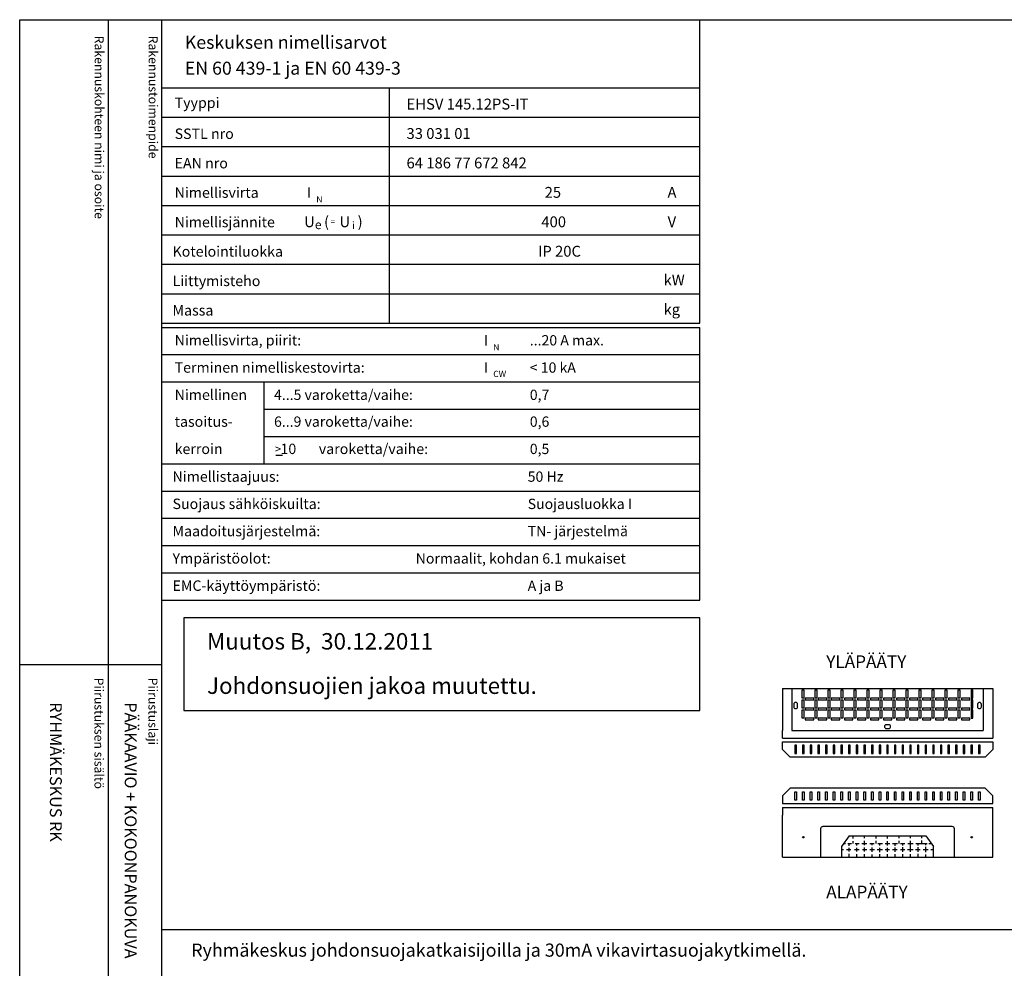
# Model space of a CAD drawing. Extents: x 0 to 3969, y 0 to 2787.
# Drawn here: x 0 to 1287, y 1546 to 2787 of the extents above; entities that cross this region are included whole.
import ezdxf

# ---------------------------------------------------------------- set-up
doc = ezdxf.new("R2010")
doc.units = 0
doc.header["$LTSCALE"] = 63.5
doc.header["$MEASUREMENT"] = 0
for name, color, linetype in [('EHYTV1', 1, 'CONTINUOUS'), ('EHYTV3', 3, 'CONTINUOUS'), ('EHYTV5', 5, 'CONTINUOUS'), ('TEXT15', 1, 'CONTINUOUS'), ('TEXT20', 3, 'CONTINUOUS'), ('TEXT25', 3, 'CONTINUOUS'), ('TEXT35', 3, 'CONTINUOUS')]:
    doc.layers.add(name, color=color, linetype=linetype)
doc.styles.add('MONOTXT', font='monotxt')
doc.styles.add('ROMANS', font='romans')

# ---------------------------------------------------------------- blocks, each defined once
blk = doc.blocks.new('OTSIKKO1')
at = {"layer": 'TEXT35', "style": 'ROMANS'}
for tag, p in [('OSOITE', (13.91887725617062, 3435.267028688455)), ('NIMI', (48.91887725617062, 3435.267028688455)), ('KOHDE', (83.91887725617062, 3435.267028688455)), ('TOIMENPIDE', (171.2040169392985, 3435.267028688455)), ('PIIRUSTUS', (48.91887725617107, 2367.37977569704)), ('PIIRUSTUSLAJI', (171.2040169392985, 2367.37977569704)), ('KOODI', (12.67148410256141, 1353.60155891821)), ('TARKASTAJA', (79.23362612546134, 1303.60155891821)), ('TEKI', (117.0357064053178, 1303.60155891821)), ('MUUTOS', (156.9379166397348, 1303.60155891821)), ('PVM', (201.0403249558722, 1303.60155891821)), ('PIIRUSTUS', (48.91887725617107, 496.398109527728)), ('MITTAKAAVA', (165.2451320133291, 496.6676133049623)), ('LEHTI', (165.2451320133291, 234.6221669781601)), ('LEHDISTÄ', (165.2451320133291, 82.15938953979366))]:
    blk.add_attdef(tag, p, '', height=19.40920403622607, rotation=270, dxfattribs=at)
blk = doc.blocks.new('EN60439')
at = {"layer": 'EHYTV1'}
for p, q in [((1110.893815551643, -496.2289570900907), (1110.893815551643, 0)), ((232.4712762189356, -111.2289570900912), (604.0223882534156, -111.2289570900912)), ((604.0223882534156, -111.2289570900912), (1110.893815551643, -111.2289570900912)), ((604.0223882534156, -496.2289570900907), (604.0223882534156, -111.2289570900912)), ((232.4712762189356, -159.3539570900916), (604.0223882534156, -159.3539570900912)), ((604.0223882534156, -159.3539570900889), (1110.893815551643, -159.3539570900894)), ((232.4712762189356, -207.4789570900916), (604.0223882534156, -207.4789570900912)), ((604.0223882534156, -207.4789570900912), (1110.893815551643, -207.4789570900912)), ((232.4712762189356, -255.6039570900934), (604.0223882534156, -255.603957090093)), ((604.0223882534156, -255.603957090093), (1110.893815551643, -255.603957090093)), ((232.4712762189356, -303.7289570900907), (604.0223882534156, -303.7289570900907)), ((604.0223882534156, -303.7289570900907), (1110.893815551643, -303.7289570900907)), ((232.4712762189356, -351.8539570900907), (604.0223882534156, -351.8539570900907)), ((604.0223882534156, -351.8539570900907), (1110.893815551643, -351.8539570900907)), ((232.4712762189356, -399.9789570900907), (604.0223882534156, -399.9789570900907)), ((604.0223882534156, -399.9789570900907), (1110.893815551643, -399.9789570900907)), ((232.4712762189356, -448.1039570900907), (604.0223882534156, -448.1039570900907)), ((604.0223882534156, -448.1039570900907), (1110.893815551643, -448.1039570900907)), ((232.4712762189356, -496.2289570900907), (1110.893815551643, -496.2289570900907)), ((232.4712762189356, -503.1039570900907), (1110.893815551643, -503.1039570900907)), ((1110.893815551643, -948.9376068861734), (1110.893815551643, -503.1039570900907)), ((232.4712762189356, -547.6873220696993), (1110.893815551643, -547.6873220696993)), ((232.4712762189356, -592.2706870493066), (1110.893815551643, -592.2706870493062)), ((399.3401277888006, -726.0207819881325), (399.3401277888006, -592.2706870493066)), ((399.3401277888006, -636.8540520289139), (1110.893815551643, -636.8540520289139)), ((399.3401277888006, -681.4374170085243), (1110.893815551643, -681.4374170085243)), ((232.4712762189356, -726.0207819881325), (1110.893815551643, -726.0207819881321)), ((232.4712762189356, -770.6041469677416), (1110.893815551641, -770.6041469677416)), ((232.4712762189356, -815.1875119473484), (1110.893815551641, -815.1875119473484)), ((232.4712762189356, -859.7708769269561), (1110.893815551641, -859.7708769269561)), ((232.4712762189356, -904.3542419065648), (1110.893815551641, -904.3542419065648)), ((232.4712762189356, -948.9376068861734), (1110.893815551641, -948.9376068861734))]:
    blk.add_line(p, q, dxfattribs=at)
at = {"layer": 'EHYTV3'}
blk.add_line((418.2457707246203, -711.9612919692067), (428.9045516412962, -711.9612919692067), dxfattribs=at)
at = {"layer": 'TEXT15', "style": 'ROMANS'}
for s, height, p in [('N', 10.21304939972701, (484.251150026427, -298.8869942013766)), ('e', 14.51879502302871, (481.8888619730703, -342.4224470365775)), ('=', 9.40851789593609, (507.6003846438928, -335.1243231562694)), ('i', 12.09899585252392, (542.5790886996319, -342.4224470365775)), ('N', 10.21304939972701, (773.3688578525062, -540.7638988485483)), ('CW', 10.21304939972701, (773.3688578525062, -584.2835093804647))]:
    blk.add_text(s, height=height, dxfattribs=at).set_placement(p)
at = {"layer": 'TEXT25', "style": 'ROMANS'}
for s, p in [('Keskuksen nimellisarvot', (269.3726257414, -47.63218417318694)), ('EN 60 439-1 ja EN 60 439-3', (269.3726257414, -89.9300247127876))]:
    blk.add_text(s, height=21.27710974769677, dxfattribs=at).set_placement(p)
at = {"layer": 'TEXT35'}
for s, height, style, p in [('Tyyppi', 17.02174899954501, 'ROMANS', (252.767804226469, -144.2956894828553)), ('SSTL nro', 17.02174899954501, 'ROMANS', (252.767804226469, -194.9900720980686)), ('EAN nro', 17.02174899954501, 'ROMANS', (252.767804226469, -243.1150720980704)), ('Nimellisvirta', 17.02174899954501, 'ROMANS', (252.767804226469, -291.2400720980681)), ('A', 17.73092478974731, 'ROMANS', (1058.200080218029, -291.1989757741471)), ('I', 17.02174899954501, 'MONOTXT', (469.1207881997277, -290.910359139602)), ('Nimellisjännite', 17.02174899954501, 'ROMANS', (252.767804226469, -339.3650720980681)), ('U', 17.73092478974731, 'ROMANS', (464.3304228740167, -339.2576184783261)), ('(', 17.73092478974731, 'ROMANS', (496.8840316378019, -339.2576184783261)), ('U', 17.73092478974731, 'ROMANS', (522.0899928741012, -339.2576184783261)), (')', 17.73092478974731, 'ROMANS', (551.8381818217001, -339.2576184783261)), ('V', 17.73092478974731, 'ROMANS', (1058.395254097932, -339.2576184783261)), ('Kotelointiluokka', 17.02174899954501, 'ROMANS', (249.330304226469, -387.4900720980681)), ('Liittymisteho', 17.02174899954501, 'ROMANS', (249.330304226469, -435.6150720980681)), ('kW', 17.73092478974731, 'ROMANS', (1051.706641718235, -434.3959875173691)), ('kg', 17.73092478974731, 'ROMANS', (1051.706641718235, -482.5209875173691)), ('Massa', 17.02174899954501, 'ROMANS', (249.330304226469, -483.7400720980681)), ('Nimellisvirta, piirit:', 17.02174899954501, 'ROMANS', (252.7678042264688, -532.629054462463)), ('I', 17.02174899954501, 'MONOTXT', (758.2384960258069, -532.7872637867736)), ('Terminen nimelliskestovirta:', 17.02174899954501, 'ROMANS', (252.7678042264688, -577.2098256517497)), ('I', 17.02174899954501, 'MONOTXT', (758.2384960258069, -577.3680349760584)), ('Nimellinen', 17.02174899954501, 'ROMANS', (252.7678042264688, -621.7828154700624)), ('tasoitus-', 17.02174899954501, 'ROMANS', (252.7678042264688, -665.6282262982818)), ('kerroin', 17.02174899954501, 'ROMANS', (252.7678042264688, -710.2115912778886)), ('varoketta/vaihe:', 17.02174899954501, 'ROMANS', (488.332815991359, -710.2115912778913)), ('>', 13.61739919963601, 'ROMANS', (416.6089802639253, -708.7450904520197)), (' 10', 17.02174899954501, 'ROMANS', (420.5244548920728, -710.2115912778913)), ('Nimellistaajuus:', 17.02174899954501, 'ROMANS', (249.3303042264688, -755.5303166185627)), ('Suojaus sähköiskuilta:', 17.02174899954501, 'ROMANS', (249.3303042264688, -800.1110878078475)), ('Maadoitusjärjestelmä:', 17.02174899954501, 'ROMANS', (249.3303042264688, -844.6918589971315)), ('Ympäristöolot:', 17.02174899954501, 'ROMANS', (249.3303042264688, -889.275223976741)), ('EMC-käyttöympäristö:', 17.02174899954501, 'ROMANS', (249.3303042264688, -933.8637765369963))]:
    blk.add_text(s, height=height, dxfattribs=dict(at, style=style)).set_placement(p)
at = {"layer": 'TEXT35', "style": 'ROMANS'}
for tag, p, height in [('TYYPPI', (631.6699940010958, -146.8650720980686), 17.753175), ('SSTL', (631.6699940010958, -194.9900720980686), 17.753175), ('EAN', (631.6699940010958, -243.1150720980704), 17.753175), ('N-VIRTA', (846.5500066093055, -291.2400720980681), 17.753175), ('N-JÄNNITE', (846.5500066093055, -339.3650720980681), 17.753175), ('KOT-LKA', (846.5500066093055, -387.4900720980681), 17.753175), ('TEHO', (846.5500066093055, -435.6150720980681), 17.753175), ('MASSA', (846.5500066093055, -483.7400720980681), 17.753175), ('NIM-VIRTA-PIIRIT', (833.117975167786, -532.629054462463), 16.86551625), ('OIKOSULKUKESTOISUUS', (833.117975167786, -577.2098256517497), 16.86551625), ('4-5', (415.1893960824191, -621.7828154700624), 16.86551625), ('TASOITUSKERROIN', (833.117975167786, -621.7828154700624), 16.86551625), ('6-9', (415.1893960824191, -665.6282262982818), 16.86551625), ('TASOITUSKERROIN', (833.117975167786, -665.6282262982818), 16.86551625), ('TASOITUSKERROIN', (833.117975167786, -710.2115912778886), 16.86551625), ('TAJUUS', (829.680475167786, -755.5303166185627), 16.86551625), ('SUOJAUS', (829.680475167786, -800.1110878078475), 16.86551625), ('MAADOITUS', (829.680475167786, -844.6918589971315), 16.86551625), ('YMPARISTO', (646.7391149013704, -889.275223976741), 16.86551625), ('EMC', (829.680475167786, -933.8637765369963), 16.86551625)]:
    blk.add_attdef(tag, p, '', height=height, dxfattribs=at)
blk = doc.blocks.new('RK-NIMI')
at = {"layer": 'TEXT20', "style": 'ROMANS'}
blk.add_attdef('RK-NIMI', (47.34989856809972, 26.71268786445285), '', height=21.48134175, dxfattribs=at)
blk = doc.blocks.new('Otsikko_RK')
at = {"layer": 'TEXT35', "style": 'ROMANS'}
for tag, p in [('OSOITE', (13.91887725617062, 3435.267028688455)), ('NIMI', (48.91887725617062, 3435.267028688455)), ('KOHDE', (83.91887725617062, 3435.267028688455)), ('TOIMENPIDE', (171.2040169392985, 3435.267028688455)), ('PIIRUSTUS', (48.91887725617107, 2367.37977569704)), ('PIIRUSTUSLAJI', (171.2040169392985, 2367.37977569704)), ('KOODI', (12.67148410256141, 1393.60155891821)), ('PVM', (201.0403249558722, 1313.60155891821)), ('TARKASTAJA', (79.23362612546134, 1303.60155891821)), ('TEKI', (117.0357064053178, 1303.60155891821)), ('MUUTOS', (156.9379166397348, 1303.60155891821)), ('PIIRUSTUS', (48.91887725617107, 496.398109527728)), ('MITTAKAAVA', (165.2451320133291, 496.6676133049623)), ('LEHTI', (165.2451320133291, 234.6221669781601)), ('LEHDISTÄ', (165.2451320133291, 82.15938953979366))]:
    blk.add_attdef(tag, p, '', height=19.40920403622607, rotation=270, dxfattribs=at)

msp = doc.modelspace()

# ---------------------------------------------------------------- linework, layer by layer
at = {"layer": 'EHYTV1'}
for p, q in [((115.4131460297355, 2786.794944896542), (115.4131460297355, 856.6739234220765)), ((185.6410091473885, 0), (185.6410091473885, 2786.794944896542)), ((-0.3360118277552757, 1943.491840265368), (185.6410091473885, 1943.491840265368)), ((1084.18124740378, 1719.441155078489), (1074.181094054916, 1705.440940390088)), ((1084.18124740378, 1719.441155078489), (1184.182780892365, 1719.441155078489)), ((1089.181324078208, 1715.68719177803), (1089.181324078208, 1719.441155078489)), ((1089.181324078208, 1709.441001729631), (1089.181324078208, 1712.406899638139)), ((1104.181554101494, 1716.088910690158), (1104.181554101494, 1719.441155078489)), ((1104.181554101494, 1709.441001729631), (1104.181554101494, 1712.794538518021)), ((1119.181784124786, 1715.945677117455), (1119.181784124786, 1719.441155078489)), ((1119.181784124786, 1709.441001729631), (1119.181784124786, 1712.937772090723)), ((1134.182014148074, 1715.945677117455), (1134.182014148074, 1719.441155078489)), ((1134.182014148074, 1709.441001729631), (1134.182014148074, 1712.50807137262)), ((1149.182244171357, 1716.375377835561), (1149.182244171357, 1719.441155078489)), ((1149.182244171357, 1709.441001729631), (1149.182244171357, 1712.937772090723)), ((1164.182474194648, 1716.088910690158), (1164.182474194648, 1719.441155078489)), ((1164.182474194648, 1709.441001729631), (1164.182474194648, 1712.937772090723)), ((1179.182704217934, 1716.088910690158), (1179.182704217934, 1719.441155078489)), ((1179.182704217934, 1709.441001729631), (1179.182704217934, 1713.367472808828)), ((1184.182780892365, 1719.441155078489), (1194.182934241226, 1705.440940390088)), ((1074.181094054916, 1705.440940390088), (1074.181094054917, 1691.440725701683)), ((1074.181094054917, 1701.440879050544), (1076.804447850367, 1701.440879050544)), ((1077.038280726024, 1709.441001729631), (1079.125294116947, 1709.441001729631)), ((1080.490497803172, 1701.440879050544), (1086.36087365393, 1701.440879050544)), ((1082.128742226636, 1709.441001729631), (1087.179995865661, 1709.441001729631)), ((1084.18124740378, 1706.349027746452), (1084.18124740378, 1709.441001729631)), ((1084.181247403781, 1698.614414820569), (1084.181247403781, 1703.484356292423)), ((1091.002566187088, 1701.440879050544), (1097.282503143712, 1701.440879050544)), ((1091.685168030194, 1709.441001729631), (1096.872942037845, 1709.441001729631)), ((1094.181400752639, 1706.635494891857), (1094.181400752639, 1709.441001729631)), ((1094.18140075264, 1698.75764839327), (1094.18140075264, 1703.484356292423)), ((1100.422471622024, 1709.441001729631), (1106.975449315893, 1709.441001729631)), ((1101.378114202378, 1701.440879050544), (1107.248490053136, 1701.440879050544)), ((1104.181554101494, 1707.06519560996), (1104.181554101494, 1709.441001729631)), ((1104.181554101494, 1698.75764839327), (1104.181554101494, 1704.057290583228)), ((1111.071060374561, 1701.440879050544), (1116.941436225319, 1701.440879050544)), ((1111.207580743187, 1709.441001729631), (1116.8049158567, 1709.441001729631)), ((1114.181707450353, 1706.92196203726), (1114.181707450353, 1709.441001729631)), ((1114.181707450354, 1698.471181247869), (1114.181707450354, 1704.057290583228)), ((1120.627486178125, 1701.440879050544), (1127.590024977862, 1701.440879050544)), ((1121.310088021235, 1709.441001729631), (1127.726545346482, 1709.441001729631)), ((1124.181860799211, 1706.492261319155), (1124.181860799211, 1709.441001729631)), ((1124.181860799212, 1698.041480529763), (1124.181860799212, 1703.770823437824)), ((1131.003034193415, 1709.441001729631), (1137.282971150043, 1709.441001729631)), ((1131.003034193416, 1701.440879050544), (1136.873410044177, 1701.440879050544)), ((1134.182014148074, 1706.492261319155), (1134.182014148074, 1709.441001729631)), ((1134.182014148075, 1698.327947675168), (1134.182014148075, 1703.770823437824)), ((1140.695980365597, 1709.441001729631), (1147.248958059467, 1709.441001729631)), ((1140.695980365597, 1701.440879050544), (1146.839396953602, 1701.440879050544)), ((1144.182167496931, 1706.349027746452), (1144.182167496931, 1709.441001729631)), ((1144.182167496931, 1698.327947675168), (1144.182167496931, 1703.914057010525)), ((1150.935008012272, 1709.441001729631), (1156.941904231649, 1709.441001729631)), ((1150.935008012273, 1701.440879050544), (1156.941904231649, 1701.440879050544)), ((1154.182320845788, 1706.492261319155), (1154.182320845788, 1709.441001729631)), ((1154.182320845789, 1698.327947675168), (1154.182320845789, 1704.343757728631)), ((1160.218393078585, 1701.440879050544), (1167.727013352814, 1701.440879050544)), ((1160.491433815831, 1709.441001729631), (1167.727013352813, 1709.441001729631)), ((1164.182474194649, 1698.184714102465), (1164.182474194648, 1709.441001729631)), ((1170.866981831125, 1701.440879050544), (1177.010398419129, 1701.440879050544)), ((1171.276542936993, 1709.441001729631), (1185.884222379575, 1709.441001729631)), ((1174.182627543503, 1706.635494891857), (1174.182627543503, 1709.441001729631)), ((1174.182627543505, 1698.327947675168), (1174.182627543505, 1704.343757728631)), ((1180.559928003308, 1701.440879050544), (1187.38594643442, 1701.440879050544)), ((1184.182780892365, 1707.06519560996), (1184.182780892365, 1709.441001729631)), ((1184.182780892366, 1697.755013384362), (1184.182780892365, 1704.773458446736)), ((1187.932027908909, 1709.441001729631), (1191.325747570122, 1709.441001729631)), ((1190.662435281357, 1701.440879050544), (1194.182934241226, 1701.440879050544)), ((1194.182934241226, 1691.440725701683), (1194.182934241226, 1705.440940390088)), ((1084.181247403781, 1691.440725701683), (1084.181247403781, 1695.749743366538)), ((1094.18140075264, 1691.440725701683), (1094.18140075264, 1695.320042648433)), ((1104.181554101494, 1691.440725701683), (1104.181554101494, 1695.320042648433)), ((1114.181707450354, 1691.440725701683), (1114.181707450354, 1694.747108357627)), ((1124.181860799212, 1691.440725701683), (1124.181860799212, 1695.176809075733)), ((1134.182014148075, 1691.440725701683), (1134.182014148075, 1695.463276221135)), ((1144.182167496931, 1691.440725701683), (1144.182167496931, 1695.463276221135)), ((1154.182320845789, 1691.440725701683), (1154.182320845789, 1695.176809075733)), ((1164.182474194649, 1691.440725701683), (1164.182474194649, 1695.176809075733)), ((1174.182627543505, 1691.440725701683), (1174.182627543505, 1695.606509793837)), ((1184.182780892366, 1691.440725701683), (1184.182780892366, 1694.89034193033)), ((185.9770209751488, 1596.800188867604), (1953.067724855731, 1596.800188867603))]:
    msp.add_line(p, q, dxfattribs=at)
at = {"layer": 'EHYTV1', "linetype": 'Continuous'}
for p, q in [((1009.182014148074, 1912.175902607925), (1009.182014148074, 1857.175902607925)), ((1009.182014148074, 1912.175902607925), (1259.182014148074, 1912.175902607925)), ((1259.182014148074, 1912.175902607925), (1259.182014148074, 1857.175902607925)), ((1009.182014148074, 1857.175902607925), (1259.182014148074, 1857.175902607925))]:
    msp.add_line(p, q, dxfattribs=at)
at = {"layer": 'EHYTV1'}
for points in [[(1953.071961928518, 2786.794944896542), (1953.071961928518, 0), (0, 0), (0, 2786.794944896542)], [(1013.182014148074, 1837.835750992709), (1013.182014148074, 1826.835750992709), (1015.182014148074, 1826.835750992709), (1015.182014148074, 1837.835750992709)], [(1023.182014148074, 1837.835750992709), (1023.182014148074, 1826.835750992709), (1025.182014148074, 1826.835750992709), (1025.182014148074, 1837.835750992709)], [(1033.182014148074, 1837.835750992709), (1033.182014148074, 1826.835750992709), (1035.182014148074, 1826.835750992709), (1035.182014148074, 1837.835750992709)], [(1043.182014148074, 1837.835750992709), (1043.182014148074, 1826.835750992709), (1045.182014148074, 1826.835750992709), (1045.182014148074, 1837.835750992709)], [(1053.182014148074, 1837.835750992709), (1053.182014148074, 1826.835750992709), (1055.182014148074, 1826.835750992709), (1055.182014148074, 1837.835750992709)], [(1063.182014148074, 1837.835750992709), (1063.182014148074, 1826.835750992709), (1065.182014148074, 1826.835750992709), (1065.182014148074, 1837.835750992709)], [(1073.182014148074, 1837.835750992709), (1073.182014148074, 1826.835750992709), (1075.182014148074, 1826.835750992709), (1075.182014148074, 1837.835750992709)], [(1083.182014148074, 1837.835750992709), (1083.182014148074, 1826.835750992709), (1085.182014148074, 1826.835750992709), (1085.182014148074, 1837.835750992709)], [(1093.182014148074, 1837.835750992709), (1093.182014148074, 1826.835750992709), (1095.182014148074, 1826.835750992709), (1095.182014148074, 1837.835750992709)], [(1103.182014148074, 1837.835750992709), (1103.182014148074, 1826.835750992709), (1105.182014148074, 1826.835750992709), (1105.182014148074, 1837.835750992709)], [(1113.182014148074, 1837.835750992709), (1113.182014148074, 1826.835750992709), (1115.182014148074, 1826.835750992709), (1115.182014148074, 1837.835750992709)], [(1123.182014148074, 1837.835750992709), (1123.182014148074, 1826.835750992709), (1125.182014148074, 1826.835750992709), (1125.182014148074, 1837.835750992709)], [(1133.182014148074, 1837.835750992709), (1133.182014148074, 1826.835750992709), (1135.182014148074, 1826.835750992709), (1135.182014148074, 1837.835750992709)], [(1143.182014148074, 1837.835750992709), (1143.182014148074, 1826.835750992709), (1145.182014148074, 1826.835750992709), (1145.182014148074, 1837.835750992709)], [(1153.182014148074, 1837.835750992709), (1153.182014148074, 1826.835750992709), (1155.182014148074, 1826.835750992709), (1155.182014148074, 1837.835750992709)], [(1163.182014148074, 1837.835750992709), (1163.182014148074, 1826.835750992709), (1165.182014148074, 1826.835750992709), (1165.182014148074, 1837.835750992709)], [(1173.182014148074, 1837.835750992709), (1173.182014148074, 1826.835750992709), (1175.182014148074, 1826.835750992709), (1175.182014148074, 1837.835750992709)], [(1183.182014148074, 1837.835750992709), (1183.182014148074, 1826.835750992709), (1185.182014148074, 1826.835750992709), (1185.182014148074, 1837.835750992709)], [(1193.182014148074, 1837.835750992709), (1193.182014148074, 1826.835750992709), (1195.182014148074, 1826.835750992709), (1195.182014148074, 1837.835750992709)], [(1203.182014148074, 1837.835750992709), (1203.182014148074, 1826.835750992709), (1205.182014148074, 1826.835750992709), (1205.182014148074, 1837.835750992709)], [(1213.182014148074, 1837.835750992709), (1213.182014148074, 1826.835750992709), (1215.182014148074, 1826.835750992709), (1215.182014148074, 1837.835750992709)], [(1223.182014148074, 1837.835750992709), (1223.182014148074, 1826.835750992709), (1225.182014148074, 1826.835750992709), (1225.182014148074, 1837.835750992709)], [(1233.182014148074, 1837.835750992709), (1233.182014148074, 1826.835750992709), (1235.182014148074, 1826.835750992709), (1235.182014148074, 1837.835750992709)], [(1243.182014148074, 1837.835750992709), (1243.182014148074, 1826.835750992709), (1245.182014148074, 1826.835750992709), (1245.182014148074, 1837.835750992709)], [(1253.182014148074, 1837.835750992709), (1253.182014148074, 1826.835750992709), (1255.182014148074, 1826.835750992709), (1255.182014148074, 1837.835750992709)], [(1013.182014148074, 1765.780877316898), (1013.182014148074, 1776.780877316898), (1015.182014148074, 1776.780877316898), (1015.182014148074, 1765.780877316898)], [(1023.182014148074, 1765.780877316898), (1023.182014148074, 1776.780877316898), (1025.182014148074, 1776.780877316898), (1025.182014148074, 1765.780877316898)], [(1033.182014148074, 1765.780877316898), (1033.182014148074, 1776.780877316898), (1035.182014148074, 1776.780877316898), (1035.182014148074, 1765.780877316898)], [(1043.182014148074, 1765.780877316898), (1043.182014148074, 1776.780877316898), (1045.182014148074, 1776.780877316898), (1045.182014148074, 1765.780877316898)], [(1053.182014148074, 1765.780877316898), (1053.182014148074, 1776.780877316898), (1055.182014148074, 1776.780877316898), (1055.182014148074, 1765.780877316898)], [(1063.182014148074, 1765.780877316898), (1063.182014148074, 1776.780877316898), (1065.182014148074, 1776.780877316898), (1065.182014148074, 1765.780877316898)], [(1073.182014148074, 1765.780877316898), (1073.182014148074, 1776.780877316898), (1075.182014148074, 1776.780877316898), (1075.182014148074, 1765.780877316898)], [(1083.182014148074, 1765.780877316898), (1083.182014148074, 1776.780877316898), (1085.182014148074, 1776.780877316898), (1085.182014148074, 1765.780877316898)], [(1093.182014148074, 1765.780877316898), (1093.182014148074, 1776.780877316898), (1095.182014148074, 1776.780877316898), (1095.182014148074, 1765.780877316898)], [(1103.182014148074, 1765.780877316898), (1103.182014148074, 1776.780877316898), (1105.182014148074, 1776.780877316898), (1105.182014148074, 1765.780877316898)], [(1113.182014148074, 1765.780877316898), (1113.182014148074, 1776.780877316898), (1115.182014148074, 1776.780877316898), (1115.182014148074, 1765.780877316898)], [(1123.182014148074, 1765.780877316898), (1123.182014148074, 1776.780877316898), (1125.182014148074, 1776.780877316898), (1125.182014148074, 1765.780877316898)], [(1133.182014148074, 1765.780877316898), (1133.182014148074, 1776.780877316898), (1135.182014148074, 1776.780877316898), (1135.182014148074, 1765.780877316898)], [(1143.182014148074, 1765.780877316898), (1143.182014148074, 1776.780877316898), (1145.182014148074, 1776.780877316898), (1145.182014148074, 1765.780877316898)], [(1153.182014148074, 1765.780877316898), (1153.182014148074, 1776.780877316898), (1155.182014148074, 1776.780877316898), (1155.182014148074, 1765.780877316898)], [(1163.182014148074, 1765.780877316898), (1163.182014148074, 1776.780877316898), (1165.182014148074, 1776.780877316898), (1165.182014148074, 1765.780877316898)], [(1173.182014148074, 1765.780877316898), (1173.182014148074, 1776.780877316898), (1175.182014148074, 1776.780877316898), (1175.182014148074, 1765.780877316898)], [(1183.182014148074, 1765.780877316898), (1183.182014148074, 1776.780877316898), (1185.182014148074, 1776.780877316898), (1185.182014148074, 1765.780877316898)], [(1193.182014148074, 1765.780877316898), (1193.182014148074, 1776.780877316898), (1195.182014148074, 1776.780877316898), (1195.182014148074, 1765.780877316898)], [(1203.182014148074, 1765.780877316898), (1203.182014148074, 1776.780877316898), (1205.182014148074, 1776.780877316898), (1205.182014148074, 1765.780877316898)], [(1213.182014148074, 1765.780877316898), (1213.182014148074, 1776.780877316898), (1215.182014148074, 1776.780877316898), (1215.182014148074, 1765.780877316898)], [(1223.182014148074, 1765.780877316898), (1223.182014148074, 1776.780877316898), (1225.182014148074, 1776.780877316898), (1225.182014148074, 1765.780877316898)], [(1233.182014148074, 1765.780877316898), (1233.182014148074, 1776.780877316898), (1235.182014148074, 1776.780877316898), (1235.182014148074, 1765.780877316898)], [(1243.182014148074, 1765.780877316898), (1243.182014148074, 1776.780877316898), (1245.182014148074, 1776.780877316898), (1245.182014148074, 1765.780877316898)], [(1253.182014148074, 1765.780877316898), (1253.182014148074, 1776.780877316898), (1255.182014148074, 1776.780877316898), (1255.182014148074, 1765.780877316898)]]:
    msp.add_lwpolyline(points, close=True, dxfattribs=at)
at = {"layer": 'EHYTV1', "linetype": 'Continuous'}
for points in [[(214.1069279408473, 1883.244137788288), (888.7150524413266, 1883.244137788288), (888.7150524413266, 2004.453744545174), (214.1069279408473, 2004.453744545174)], [(1022.682014148074, 1910.175902607925), (1024.682014148074, 1910.175902607925), (1024.682014148074, 1899.175902607925), (1022.682014148074, 1899.175902607925)], [(1039.682014148074, 1910.175902607925), (1041.682014148074, 1910.175902607925), (1041.682014148074, 1899.175902607925), (1039.682014148074, 1899.175902607925)], [(1056.682014148074, 1910.175902607925), (1058.682014148074, 1910.175902607925), (1058.682014148074, 1899.175902607925), (1056.682014148074, 1899.175902607925)], [(1073.682014148074, 1910.175902607925), (1075.682014148074, 1910.175902607925), (1075.682014148074, 1899.175902607925), (1073.682014148074, 1899.175902607925)], [(1090.682014148074, 1910.175902607925), (1092.682014148074, 1910.175902607925), (1092.682014148074, 1899.175902607925), (1090.682014148074, 1899.175902607925)], [(1107.682014148074, 1910.175902607925), (1109.682014148074, 1910.175902607925), (1109.682014148074, 1899.175902607925), (1107.682014148074, 1899.175902607925)], [(1124.682014148074, 1910.175902607925), (1126.682014148074, 1910.175902607925), (1126.682014148074, 1899.175902607925), (1124.682014148074, 1899.175902607925)], [(1141.682014148074, 1910.175902607925), (1143.682014148074, 1910.175902607925), (1143.682014148074, 1899.175902607925), (1141.682014148074, 1899.175902607925)], [(1158.682014148074, 1910.175902607925), (1160.682014148074, 1910.175902607925), (1160.682014148074, 1899.175902607925), (1158.682014148074, 1899.175902607925)], [(1175.682014148074, 1910.175902607925), (1177.682014148074, 1910.175902607925), (1177.682014148074, 1899.175902607925), (1175.682014148074, 1899.175902607925)], [(1192.682014148074, 1910.175902607925), (1194.682014148074, 1910.175902607925), (1194.682014148074, 1899.175902607925), (1192.682014148074, 1899.175902607925)], [(1209.682014148074, 1910.175902607925), (1211.682014148074, 1910.175902607925), (1211.682014148074, 1899.175902607925), (1209.682014148074, 1899.175902607925)], [(1226.682014148074, 1910.175902607925), (1228.682014148074, 1910.175902607925), (1228.682014148074, 1899.175902607925), (1226.682014148074, 1899.175902607925)], [(1245.682014148074, 1910.175902607925), (1243.682014148074, 1910.175902607925), (1243.682014148074, 1899.175902607925), (1245.682014148074, 1899.175902607925)], [(1022.682014148074, 1897.175902607925), (1024.682014148074, 1897.175902607925), (1024.682014148074, 1886.175902607925), (1022.682014148074, 1886.175902607925)], [(1037.682014148074, 1897.175902607925), (1037.682014148074, 1899.175902607925), (1026.682014148074, 1899.175902607925), (1026.682014148074, 1897.175902607925)], [(1039.682014148074, 1897.175902607925), (1041.682014148074, 1897.175902607925), (1041.682014148074, 1886.175902607925), (1039.682014148074, 1886.175902607925)], [(1054.682014148074, 1897.175902607925), (1054.682014148074, 1899.175902607925), (1043.682014148074, 1899.175902607925), (1043.682014148074, 1897.175902607925)], [(1056.682014148074, 1897.175902607925), (1058.682014148074, 1897.175902607925), (1058.682014148074, 1886.175902607925), (1056.682014148074, 1886.175902607925)], [(1071.682014148074, 1897.175902607925), (1071.682014148074, 1899.175902607925), (1060.682014148074, 1899.175902607925), (1060.682014148074, 1897.175902607925)], [(1073.682014148074, 1897.175902607925), (1075.682014148074, 1897.175902607925), (1075.682014148074, 1886.175902607925), (1073.682014148074, 1886.175902607925)], [(1088.682014148074, 1897.175902607925), (1088.682014148074, 1899.175902607925), (1077.682014148074, 1899.175902607925), (1077.682014148074, 1897.175902607925)], [(1090.682014148074, 1897.175902607925), (1092.682014148074, 1897.175902607925), (1092.682014148074, 1886.175902607925), (1090.682014148074, 1886.175902607925)], [(1105.682014148074, 1897.175902607925), (1105.682014148074, 1899.175902607925), (1094.682014148074, 1899.175902607925), (1094.682014148074, 1897.175902607925)], [(1107.682014148074, 1897.175902607925), (1109.682014148074, 1897.175902607925), (1109.682014148074, 1886.175902607925), (1107.682014148074, 1886.175902607925)], [(1122.682014148074, 1897.175902607925), (1122.682014148074, 1899.175902607925), (1111.682014148074, 1899.175902607925), (1111.682014148074, 1897.175902607925)], [(1124.682014148074, 1897.175902607925), (1126.682014148074, 1897.175902607925), (1126.682014148074, 1886.175902607925), (1124.682014148074, 1886.175902607925)], [(1139.682014148074, 1897.175902607925), (1139.682014148074, 1899.175902607925), (1128.682014148074, 1899.175902607925), (1128.682014148074, 1897.175902607925)], [(1141.682014148074, 1897.175902607925), (1143.682014148074, 1897.175902607925), (1143.682014148074, 1886.175902607925), (1141.682014148074, 1886.175902607925)], [(1156.682014148074, 1897.175902607925), (1156.682014148074, 1899.175902607925), (1145.682014148074, 1899.175902607925), (1145.682014148074, 1897.175902607925)], [(1158.682014148074, 1897.175902607925), (1160.682014148074, 1897.175902607925), (1160.682014148074, 1886.175902607925), (1158.682014148074, 1886.175902607925)], [(1173.682014148074, 1897.175902607925), (1173.682014148074, 1899.175902607925), (1162.682014148074, 1899.175902607925), (1162.682014148074, 1897.175902607925)], [(1175.682014148074, 1897.175902607925), (1177.682014148074, 1897.175902607925), (1177.682014148074, 1886.175902607925), (1175.682014148074, 1886.175902607925)], [(1190.682014148074, 1897.175902607925), (1190.682014148074, 1899.175902607925), (1179.682014148074, 1899.175902607925), (1179.682014148074, 1897.175902607925)], [(1192.682014148074, 1897.175902607925), (1194.682014148074, 1897.175902607925), (1194.682014148074, 1886.175902607925), (1192.682014148074, 1886.175902607925)], [(1207.682014148074, 1897.175902607925), (1207.682014148074, 1899.175902607925), (1196.682014148074, 1899.175902607925), (1196.682014148074, 1897.175902607925)], [(1209.682014148074, 1897.175902607925), (1211.682014148074, 1897.175902607925), (1211.682014148074, 1886.175902607925), (1209.682014148074, 1886.175902607925)], [(1224.682014148074, 1897.175902607925), (1224.682014148074, 1899.175902607925), (1213.682014148074, 1899.175902607925), (1213.682014148074, 1897.175902607925)], [(1226.682014148074, 1897.175902607925), (1228.682014148074, 1897.175902607925), (1228.682014148074, 1886.175902607925), (1226.682014148074, 1886.175902607925)], [(1241.682014148074, 1897.175902607925), (1241.682014148074, 1899.175902607925), (1230.682014148074, 1899.175902607925), (1230.682014148074, 1897.175902607925)], [(1245.682014148074, 1897.175902607925), (1243.682014148074, 1897.175902607925), (1243.682014148074, 1886.175902607925), (1245.682014148074, 1886.175902607925)], [(1022.682014148074, 1884.175902607925), (1024.682014148074, 1884.175902607925), (1024.682014148074, 1873.175902607925), (1022.682014148074, 1873.175902607925)], [(1037.682014148074, 1884.175902607925), (1037.682014148074, 1886.175902607925), (1026.682014148074, 1886.175902607925), (1026.682014148074, 1884.175902607925)], [(1039.682014148074, 1884.175902607925), (1041.682014148074, 1884.175902607925), (1041.682014148074, 1873.175902607925), (1039.682014148074, 1873.175902607925)], [(1054.682014148074, 1884.175902607925), (1054.682014148074, 1886.175902607925), (1043.682014148074, 1886.175902607925), (1043.682014148074, 1884.175902607925)], [(1056.682014148074, 1884.175902607925), (1058.682014148074, 1884.175902607925), (1058.682014148074, 1873.175902607925), (1056.682014148074, 1873.175902607925)], [(1071.682014148074, 1884.175902607925), (1071.682014148074, 1886.175902607925), (1060.682014148074, 1886.175902607925), (1060.682014148074, 1884.175902607925)], [(1073.682014148074, 1884.175902607925), (1075.682014148074, 1884.175902607925), (1075.682014148074, 1873.175902607925), (1073.682014148074, 1873.175902607925)], [(1088.682014148074, 1884.175902607925), (1088.682014148074, 1886.175902607925), (1077.682014148074, 1886.175902607925), (1077.682014148074, 1884.175902607925)], [(1090.682014148074, 1884.175902607925), (1092.682014148074, 1884.175902607925), (1092.682014148074, 1873.175902607925), (1090.682014148074, 1873.175902607925)], [(1105.682014148074, 1884.175902607925), (1105.682014148074, 1886.175902607925), (1094.682014148074, 1886.175902607925), (1094.682014148074, 1884.175902607925)], [(1107.682014148074, 1884.175902607925), (1109.682014148074, 1884.175902607925), (1109.682014148074, 1873.175902607925), (1107.682014148074, 1873.175902607925)], [(1122.682014148074, 1884.175902607925), (1122.682014148074, 1886.175902607925), (1111.682014148074, 1886.175902607925), (1111.682014148074, 1884.175902607925)], [(1124.682014148074, 1884.175902607925), (1126.682014148074, 1884.175902607925), (1126.682014148074, 1873.175902607925), (1124.682014148074, 1873.175902607925)], [(1139.682014148074, 1884.175902607925), (1139.682014148074, 1886.175902607925), (1128.682014148074, 1886.175902607925), (1128.682014148074, 1884.175902607925)], [(1141.682014148074, 1884.175902607925), (1143.682014148074, 1884.175902607925), (1143.682014148074, 1873.175902607925), (1141.682014148074, 1873.175902607925)], [(1156.682014148074, 1884.175902607925), (1156.682014148074, 1886.175902607925), (1145.682014148074, 1886.175902607925), (1145.682014148074, 1884.175902607925)], [(1158.682014148074, 1884.175902607925), (1160.682014148074, 1884.175902607925), (1160.682014148074, 1873.175902607925), (1158.682014148074, 1873.175902607925)], [(1173.682014148074, 1884.175902607925), (1173.682014148074, 1886.175902607925), (1162.682014148074, 1886.175902607925), (1162.682014148074, 1884.175902607925)], [(1175.682014148074, 1884.175902607925), (1177.682014148074, 1884.175902607925), (1177.682014148074, 1873.175902607925), (1175.682014148074, 1873.175902607925)], [(1190.682014148074, 1884.175902607925), (1190.682014148074, 1886.175902607925), (1179.682014148074, 1886.175902607925), (1179.682014148074, 1884.175902607925)], [(1192.682014148074, 1884.175902607925), (1194.682014148074, 1884.175902607925), (1194.682014148074, 1873.175902607925), (1192.682014148074, 1873.175902607925)], [(1207.682014148074, 1884.175902607925), (1207.682014148074, 1886.175902607925), (1196.682014148074, 1886.175902607925), (1196.682014148074, 1884.175902607925)], [(1209.682014148074, 1884.175902607925), (1211.682014148074, 1884.175902607925), (1211.682014148074, 1873.175902607925), (1209.682014148074, 1873.175902607925)], [(1224.682014148074, 1884.175902607925), (1224.682014148074, 1886.175902607925), (1213.682014148074, 1886.175902607925), (1213.682014148074, 1884.175902607925)], [(1226.682014148074, 1884.175902607925), (1228.682014148074, 1884.175902607925), (1228.682014148074, 1873.175902607925), (1226.682014148074, 1873.175902607925)], [(1241.682014148074, 1884.175902607925), (1241.682014148074, 1886.175902607925), (1230.682014148074, 1886.175902607925), (1230.682014148074, 1884.175902607925)], [(1245.682014148074, 1884.175902607925), (1243.682014148074, 1884.175902607925), (1243.682014148074, 1873.175902607925), (1245.682014148074, 1873.175902607925)], [(1037.682014148074, 1871.175902607925), (1037.682014148074, 1873.175902607925), (1026.682014148074, 1873.175902607925), (1026.682014148074, 1871.175902607925)], [(1054.682014148074, 1871.175902607925), (1054.682014148074, 1873.175902607925), (1043.682014148074, 1873.175902607925), (1043.682014148074, 1871.175902607925)], [(1071.682014148074, 1871.175902607925), (1071.682014148074, 1873.175902607925), (1060.682014148074, 1873.175902607925), (1060.682014148074, 1871.175902607925)], [(1088.682014148074, 1871.175902607925), (1088.682014148074, 1873.175902607925), (1077.682014148074, 1873.175902607925), (1077.682014148074, 1871.175902607925)], [(1105.682014148074, 1871.175902607925), (1105.682014148074, 1873.175902607925), (1094.682014148074, 1873.175902607925), (1094.682014148074, 1871.175902607925)], [(1122.682014148074, 1871.175902607925), (1122.682014148074, 1873.175902607925), (1111.682014148074, 1873.175902607925), (1111.682014148074, 1871.175902607925)], [(1139.682014148074, 1871.175902607925), (1139.682014148074, 1873.175902607925), (1128.682014148074, 1873.175902607925), (1128.682014148074, 1871.175902607925)], [(1156.682014148074, 1871.175902607925), (1156.682014148074, 1873.175902607925), (1145.682014148074, 1873.175902607925), (1145.682014148074, 1871.175902607925)], [(1173.682014148074, 1871.175902607925), (1173.682014148074, 1873.175902607925), (1162.682014148074, 1873.175902607925), (1162.682014148074, 1871.175902607925)], [(1190.682014148074, 1871.175902607925), (1190.682014148074, 1873.175902607925), (1179.682014148074, 1873.175902607925), (1179.682014148074, 1871.175902607925)], [(1207.682014148074, 1871.175902607925), (1207.682014148074, 1873.175902607925), (1196.682014148074, 1873.175902607925), (1196.682014148074, 1871.175902607925)], [(1224.682014148074, 1871.175902607925), (1224.682014148074, 1873.175902607925), (1213.682014148074, 1873.175902607925), (1213.682014148074, 1871.175902607925)], [(1241.682014148074, 1871.175902607925), (1241.682014148074, 1873.175902607925), (1230.682014148074, 1873.175902607925), (1230.682014148074, 1871.175902607925)]]:
    msp.add_lwpolyline(points, close=True, dxfattribs=at)
for points in [[(1016.582014148074, 1891.175902607925, 0.9999999999999999), (1011.582014148074, 1891.175902607925), (1011.582014148074, 1888.175902607925, 0.9999999999999999), (1016.582014148074, 1888.175902607925)], [(1256.782014148074, 1891.175902607925, 0.9999999999999999), (1251.782014148074, 1891.175902607925), (1251.782014148074, 1888.175902607925, 0.9999999999999999), (1256.782014148074, 1888.175902607925)], [(1135.682014148074, 1859.675902607925, 0.9999999999999999), (1135.682014148074, 1864.675902607925), (1132.682014148074, 1864.675902607925, 0.9999999999999999), (1132.682014148074, 1859.675902607925)]]:
    msp.add_lwpolyline(points, format="xyb", close=True, dxfattribs=at)
at = {"layer": 'EHYTV1'}
msp.add_lwpolyline([(1221.683355950589, 1691.440725701684), (1221.683355950589, 1728.441293092463, 0.414213562373095), (1218.683309945931, 1731.44133909712), (1049.680718350219, 1731.44133909712, 0.414213562373095), (1046.68067234556, 1728.441293092463), (1046.68067234556, 1691.440725701684)], format="xyb", close=True, dxfattribs=at)
at = {"layer": 'EHYTV1', "linetype": 'Continuous'}
for centre in [(1024.182014148075, 1717.440725701685), (1244.182014148075, 1717.440725701684)]:
    msp.add_circle(centre, 1, dxfattribs=at)
at = {"layer": 'EHYTV5'}
for p, q in [((996.6820141480748, 1912.175902607924), (1271.682014148073, 1912.175902607925)), ((996.6820141480748, 1912.175902607924), (996.6820141480748, 1857.175902607925)), ((1271.682014148073, 1912.175902607925), (1271.682014148073, 1847.175902607925)), ((996.6820141480748, 1847.175902607924), (996.6820141480748, 1857.175902607925)), ((996.6820141480748, 1847.175902607924), (1271.682014148073, 1847.175902607925)), ((996.6820141480748, 1756.440725701685), (1271.682014148073, 1756.440725701684)), ((996.6820141480748, 1756.440725701685), (996.6820141480748, 1746.440725701684)), ((1271.682014148073, 1691.440725701684), (1271.682014148073, 1756.440725701684)), ((996.6820141480748, 1691.440725701685), (996.6820141480748, 1746.440725701684)), ((996.6820141480748, 1691.440725701685), (1271.682014148073, 1691.440725701684))]:
    msp.add_line(p, q, dxfattribs=at)
for points in [[(1271.682014148073, 1842.175902607925), (1271.682014148073, 1832.175902607924), (1261.682014148073, 1822.175902607924), (1006.682014148075, 1822.175902607925), (996.6820141480748, 1832.175902607925), (996.6820141480748, 1842.175902607925)], [(1271.682014148073, 1761.440725701684), (1271.682014148073, 1771.440725701685), (1261.682014148073, 1781.440725701685), (1006.682014148075, 1781.440725701684), (996.6820141480748, 1771.440725701684), (996.6820141480748, 1761.440725701684)]]:
    msp.add_lwpolyline(points, close=True, dxfattribs=at)

# ---------------------------------------------------------------- block references
at = {"layer": 'EHYTV1'}
ref = msp.add_blockref('EN60439', (0, 2786.794944896601), dxfattribs=dict(at, xscale=0.8000000000000114, yscale=0.8000000000000114, zscale=0.8000000000000114))
ref.add_attrib('TYYPPI', 'EHSV 145.12PS-IT', (505.3359952008767, 2669.302887218147), dxfattribs={"layer": 'TEXT35', "height": 14.20254, "style": 'ROMANS'})
ref.add_attrib('SSTL', '33 031 01', (505.3359952008767, 2630.802887218147), dxfattribs={"layer": 'TEXT35', "height": 14.20254, "style": 'ROMANS'})
ref.add_attrib('EAN', '64 186 77 672 842', (505.3359952008767, 2592.302887218145), dxfattribs={"layer": 'TEXT35', "height": 14.20254, "style": 'ROMANS'})
ref.add_attrib('N-VIRTA', '  25', (677.2400052874444, 2553.802887218147), dxfattribs={"layer": 'TEXT35', "height": 14.20254, "style": 'ROMANS'})
ref.add_attrib('N-JÄNNITE', ' 400', (677.2400052874444, 2515.302887218147), dxfattribs={"layer": 'TEXT35', "height": 14.20254, "style": 'ROMANS'})
ref.add_attrib('KOT-LKA', 'IP 20C', (677.2400052874444, 2476.802887218147), dxfattribs={"layer": 'TEXT35', "height": 14.20254, "style": 'ROMANS'})
ref.add_attrib('NIM-VIRTA-PIIRIT', '...20 A max.', (666.4943801342289, 2360.691701326631), dxfattribs={"layer": 'TEXT35', "height": 13.492413, "style": 'ROMANS'})
ref.add_attrib('OIKOSULKUKESTOISUUS', '< 10 kA', (666.4943801342289, 2325.027084375202), dxfattribs={"layer": 'TEXT35', "height": 13.492413, "style": 'ROMANS'})
ref.add_attrib('4-5', '4...5 varoketta/vaihe:', (332.1515168659354, 2289.368692520552), dxfattribs={"layer": 'TEXT35', "height": 13.492413, "style": 'ROMANS'})
ref.add_attrib('TASOITUSKERROIN', '0,7', (666.4943801342289, 2289.368692520552), dxfattribs={"layer": 'TEXT35', "height": 13.492413, "style": 'ROMANS'})
ref.add_attrib('6-9', '6...9 varoketta/vaihe:', (332.1515168659354, 2254.292363857976), dxfattribs={"layer": 'TEXT35', "height": 13.492413, "style": 'ROMANS'})
ref.add_attrib('TASOITUSKERROIN', '0,6', (666.4943801342289, 2254.292363857976), dxfattribs={"layer": 'TEXT35', "height": 13.492413, "style": 'ROMANS'})
ref.add_attrib('TASOITUSKERROIN', '0,5', (666.4943801342289, 2218.625671874291), dxfattribs={"layer": 'TEXT35', "height": 13.492413, "style": 'ROMANS'})
ref.add_attrib('TAJUUS', '50 Hz', (663.7443801342289, 2182.370691601751), dxfattribs={"layer": 'TEXT35', "height": 13.492413, "style": 'ROMANS'})
ref.add_attrib('SUOJAUS', 'Suojausluokka I', (663.7443801342289, 2146.706074650323), dxfattribs={"layer": 'TEXT35', "height": 13.492413, "style": 'ROMANS'})
ref.add_attrib('MAADOITUS', 'TN- järjestelmä', (663.7443801342289, 2111.041457698896), dxfattribs={"layer": 'TEXT35', "height": 13.492413, "style": 'ROMANS'})
ref.add_attrib('YMPARISTO', 'Normaalit, kohdan 6.1 mukaiset', (517.3912919210964, 2075.374765715208), dxfattribs={"layer": 'TEXT35', "height": 13.492413, "style": 'ROMANS'})
ref.add_attrib('EMC', 'A ja B', (663.7443801342289, 2039.703923667004), dxfattribs={"layer": 'TEXT35', "height": 13.492413, "style": 'ROMANS'})
at = {"layer": 'EHYTV1', "linetype": 'Continuous'}
ref = msp.add_blockref('Otsikko_RK', (0, 0), dxfattribs=dict(at, xscale=0.8000000000000114, yscale=0.8000000000000114, zscale=0.8000000000000114))
ref.add_attrib('PIIRUSTUSLAJI', 'PÄÄKAAVIO + KOKOONPANOKUVA', (136.9632135514389, 1893.903820557633), dxfattribs={"layer": 'TEXT35', "height": 15.52736322898086, "rotation": 270, "style": 'ROMANS'})
ref.add_attrib('PIIRUSTUS', 'RYHMÄKESKUS RK', (39.13510180493688, 1893.903820557633), dxfattribs={"layer": 'TEXT35', "height": 15.52736322898086, "rotation": 270, "style": 'ROMANS'})
at = {"layer": 'EHYTV1'}
ref = msp.add_blockref('OTSIKKO1', (0, 0), dxfattribs=dict(at, xscale=0.8000000000000114, yscale=0.8000000000000114, zscale=0.8000000000000114))
ref.add_attrib('PIIRUSTUSLAJI', 'PÄÄKAAVIO + KOKOONPANOKUVA', (136.9632135514389, 1893.903820557633), dxfattribs={"layer": 'TEXT35', "height": 15.52736322898086, "rotation": 270, "style": 'ROMANS'})
ref.add_attrib('PIIRUSTUS', 'RYHMÄKESKUS RK', (39.13510180493688, 1893.903820557633), dxfattribs={"layer": 'TEXT35', "height": 15.52736322898086, "rotation": 270, "style": 'ROMANS'})
at = {"layer": 'EHYTV1', "xscale": 0.8000000000000114, "yscale": 0.8000000000000114, "zscale": 0.8000000000000114}
msp.add_blockref('RK-NIMI', (185.9770209751488, 1539.819461262686), dxfattribs=at).add_auto_attribs({'RK-NIMI': 'Ryhmäkeskus johdonsuojakatkaisijoilla ja 30mA vikavirtasuojakytkimellä.'})

# ---------------------------------------------------------------- texts
at = {"layer": 'TEXT15', "style": 'ROMANS'}
for s, p in [('Rakennuskohteen nimi ja osoite', (97.77216260937577, 2765.894769554081)), ('Rakennustoimenpide', (168.3360499202638, 2765.894769554081)), ('Piirustuksen sisältö^J', (97.43615078161831, 1926.222178929447)), ('Piirustuslaji', (168.0000380925078, 1926.222178929447))]:
    msp.add_text(s, height=11.76064736991986, rotation=270.00001, dxfattribs=at).set_placement(p)
at = {"layer": 'TEXT20', "style": 'ROMANS'}
for s, p in [('YLÄPÄÄTY', (1054.046874515695, 1938.855070289516)), ('ALAPÄÄTY', (1054.046874515695, 1637.599830348485))]:
    msp.add_text(s, height=16.46198410200305, dxfattribs=at).set_placement(p)
at = {"layer": 'TEXT35', "style": 'ROMANS'}
for s, p in [('Muutos B,  30.12.2011', (244.5301204162797, 1962.941567716242)), ('Johdonsuojien jakoa muutettu.', (244.5301204162797, 1904.910965819646))]:
    msp.add_text(s, height=21.50643561855295, dxfattribs=at).set_placement(p)

doc.saveas('drawing.dxf')
